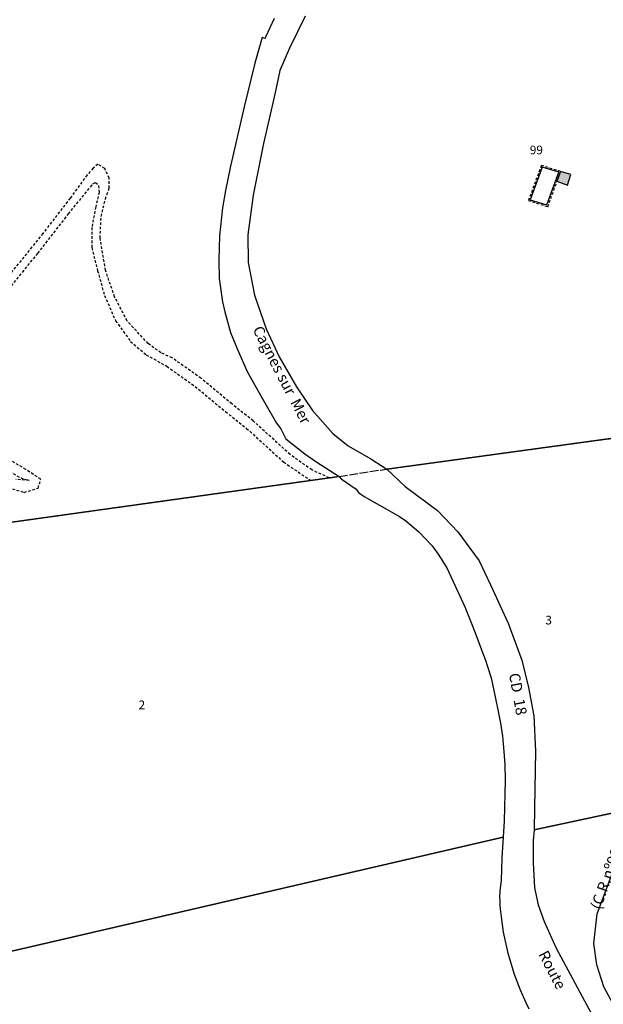
# Model space of a CAD drawing. Units: metres. Extents: x 1033175 to 1037121, y 6297074 to 6302578.
# Drawn here: x 1033875 to 1034010, y 6298100 to 6298327 of the extents above; entities that cross this region are included whole.
import ezdxf
from ezdxf.enums import TextEntityAlignment as Align

# ---------------------------------------------------------------- set-up
doc = ezdxf.new("R2010")
doc.units = ezdxf.units.M
doc.linetypes.add('TOPO1', pattern=[1, 0.6, -0.4])
doc.linetypes.add('TOPO2', pattern=[2.4, 2, -0.4])
for name, color, linetype in [('ig_cad_bati_dur', 152, 'CONTINUOUS'), ('ig_cad_bati_dur_hach', 24, 'CONTINUOUS'), ('ig_cad_detail_lineaire', 252, 'TOPO1'), ('ig_cad_nom_voie', 8, 'CONTINUOUS'), ('ig_cad_parcel', 3, 'CONTINUOUS'), ('ig_cad_parcel_num', 3, 'CONTINUOUS'), ('ig_cad_piscine_etang_bassin', 4, 'CONTINUOUS'), ('ig_cad_section', 20, 'TOPO2')]:
    doc.layers.add(name, color=color, linetype=linetype)
doc.styles.add('Times New Roman', font='times.ttf')

msp = doc.modelspace()

# ---------------------------------------------------------------- hatches: boundary and pattern name
at = {"layer": 'ig_cad_bati_dur_hach'}
msp.add_hatch(color=256, dxfattribs=at).paths.add_polyline_path([(1033999.89, 6298291.65), (1033999.07, 6298289.38), (1034001.52, 6298288.5), (1034002.26, 6298290.92)])

# ---------------------------------------------------------------- linework, layer by layer
at = {"layer": 'ig_cad_bati_dur'}
msp.add_lwpolyline([(1033999.89, 6298291.65), (1033999.07, 6298289.38), (1034001.52, 6298288.5), (1034002.26, 6298290.92)], close=True, dxfattribs=at)
at = {"layer": 'ig_cad_detail_lineaire'}
for points in [[(1033946.54, 6298221.05), (1033942.55, 6298222.84), (1033937.53, 6298226.41), (1033929.01, 6298234.15), (1033924.11, 6298238.07), (1033916.99, 6298243.98), (1033910.36, 6298248.68), (1033907.74, 6298249.85), (1033904.81, 6298251.98), (1033899.94, 6298257.2), (1033897.08, 6298262.74), (1033894.97, 6298268.86), (1033893.73, 6298276.32), (1033893.97, 6298281.29), (1033894.95, 6298285.34), (1033895.85, 6298287.82), (1033895.85, 6298290.09), (1033894.78, 6298292.32), (1033893.19, 6298293.32), (1033892.14, 6298292.37), (1033890.71, 6298290.83), (1033886.83, 6298285.48), (1033880.53, 6298277.34), (1033872.85, 6298267.88)], [(1033999.89, 6298291.65), (1033995.48, 6298293.01), (1033992.49, 6298284.94), (1033996.97, 6298283.51), (1033999.07, 6298289.38)], [(1033873.28, 6298265.29), (1033879.38, 6298272.77), (1033886.42, 6298281.87), (1033892.08, 6298288.78), (1033892.69, 6298289.11), (1033893.39, 6298288.38), (1033893.5, 6298286.85), (1033892.74, 6298283.46), (1033891.81, 6298278.7), (1033891.79, 6298274.09), (1033893.16, 6298268.75), (1033894.75, 6298263.04), (1033897.31, 6298257.22), (1033900.76, 6298252.48), (1033904.35, 6298249.4), (1033909.12, 6298246.73), (1033915.65, 6298242.1), (1033922.67, 6298236.28), (1033927.52, 6298232.42), (1033936.07, 6298224.63), (1033942.25, 6298220.46)], [(1033873.51, 6298218.51), (1033876.2, 6298217.68), (1033879.47, 6298218.66), (1033880.04, 6298220.73), (1033876.61, 6298222.96), (1033871.48, 6298225.92)], [(1033870.22, 6298224), (1033875.42, 6298220.99), (1033877.35, 6298220.45), (1033874.31, 6298220.67)]]:
    msp.add_lwpolyline(points, dxfattribs=at)
at = {"layer": 'ig_cad_parcel'}
for points in [[(1033933.87, 6298326.88), (1033931.9, 6298322.63), (1033931.77, 6298322.3), (1033931.12, 6298322.54), (1033929.44, 6298316.57), (1033926.97, 6298306.54), (1033923.81, 6298292.87), (1033922.62, 6298287.25), (1033921.95, 6298283.27), (1033921.25, 6298276.78), (1033921.09, 6298271.27), (1033921.2, 6298266.95), (1033921.93, 6298261.63), (1033922.5, 6298259.32), (1033923.83, 6298254.54), (1033925.39, 6298250.59), (1033927.66, 6298245.5), (1033930.8, 6298239.89), (1033934.43, 6298233.62), (1033935.43, 6298232.33), (1033936.56, 6298229.98), (1033940.94, 6298226.59), (1033943.45, 6298224.83), (1033948.83, 6298221.37), (1033822.61, 6298203.72)], [(1033940.99, 6298327.43), (1033937.39, 6298320.09), (1033935.2, 6298314.92), (1033934, 6298309.42), (1033931.39, 6298298.1), (1033929.06, 6298286.17), (1033927.76, 6298277.05), (1033927.9, 6298270.69), (1033929.36, 6298263.11), (1033932.05, 6298255.39), (1033935.01, 6298248.9), (1033939, 6298242), (1033942.69, 6298236.54), (1033947.36, 6298231.24), (1033950.93, 6298228.38), (1033956.16, 6298225.4), (1033959.84, 6298223.06), (1034015.96, 6298230.7)], [(1033822.61, 6298203.72), (1033948.83, 6298221.37), (1033949.35, 6298220.76), (1033952.74, 6298218.42), (1033953.34, 6298217.67), (1033954.61, 6298216.73), (1033962.76, 6298212.11), (1033964.22, 6298211.11), (1033967.23, 6298208.58), (1033968.74, 6298206.98), (1033970.31, 6298205.36), (1033971.68, 6298203.43), (1033973.69, 6298200.26), (1033977.84, 6298191.26), (1033979.4, 6298187.43), (1033980.57, 6298184.31), (1033981.65, 6298181.38), (1033982.61, 6298178.99), (1033983.02, 6298177.81), (1033983.89, 6298174.94), (1033984.82, 6298170.58), (1033985.55, 6298167.17), (1033986.06, 6298164.51), (1033986.48, 6298161.46), (1033986.84, 6298157.96), (1033987.09, 6298154.98), (1033987.14, 6298151.38), (1033986.88, 6298141.97), (1033986.67, 6298138.19), (1033870.28, 6298111.25)], [(1034013.49, 6298097.05), (1034009.92, 6298103.74), (1034008.24, 6298108.8), (1034007.56, 6298113.7), (1034008.35, 6298120.57), (1034017.51, 6298145), (1033993.84, 6298139.89), (1033993.58, 6298137.4), (1033993.6, 6298132.31), (1033993.9, 6298126.56), (1033994.77, 6298122.59), (1033996.09, 6298118.75), (1033998.91, 6298112.65), (1034009.19, 6298093.47)], [(1033857.7, 6298093.69), (1033847.67, 6298106.18), (1033870.28, 6298111.25), (1033986.67, 6298138.19), (1033986.39, 6298133.48), (1033986.19, 6298128.21), (1033985.97, 6298126.45), (1033985.94, 6298125.65), (1033985.82, 6298124.41), (1033985.87, 6298123.58), (1033985.94, 6298122.55), (1033986, 6298121.66), (1033986.19, 6298119.87), (1033986.7, 6298116.31), (1033987.77, 6298111.45), (1033989.19, 6298106.62), (1033990.57, 6298103.02), (1033991.88, 6298100.08), (1033992.61, 6298098.66)]]:
    msp.add_lwpolyline(points, dxfattribs=at)
msp.add_lwpolyline([(1033993.84, 6298139.89), (1034017.51, 6298145), (1034019.96, 6298162.88), (1034019.85, 6298180.92), (1034019.37, 6298185.82), (1034017.5, 6298202.12), (1034016.79, 6298221.56), (1034016.67, 6298226.07), (1034015.96, 6298230.7), (1033959.84, 6298223.06), (1033964.04, 6298219), (1033971.56, 6298213.51), (1033976.25, 6298208.6), (1033981.17, 6298201.91), (1033983.72, 6298196.35), (1033987.86, 6298187.51), (1033991, 6298179), (1033992.53, 6298172.74), (1033993.75, 6298166.16), (1033994.14, 6298158.02), (1033993.87, 6298144.88)], close=True, dxfattribs=at)
at = {"layer": 'ig_cad_piscine_etang_bassin'}
msp.add_lwpolyline([(1033995.68, 6298292.63), (1033992.91, 6298285.13), (1033996.75, 6298283.93), (1033999.5, 6298291.46)], close=True, dxfattribs=at)
at = {"layer": 'ig_cad_section'}
for points in [[(1033859.45, 6298087.14), (1033844.4, 6298105.66), (1033827.59, 6298121.01), (1033811.8, 6298131.57), (1033804.48, 6298136.16), (1033790.48, 6298142.16), (1033735.09, 6298159.88), (1033708.04, 6298170.88), (1033681.54, 6298184.09), (1033688.55, 6298185.04), (1033718.37, 6298189.05), (1033822.61, 6298203.72), (1033948.83, 6298221.37), (1033959.84, 6298223.06), (1034015.96, 6298230.7)], [(1033822.61, 6298203.72), (1033948.83, 6298221.37), (1033959.84, 6298223.06), (1034015.96, 6298230.7)]]:
    msp.add_lwpolyline(points, dxfattribs=at)

# ---------------------------------------------------------------- texts
at = {"layer": 'ig_cad_nom_voie', "style": 'Times New Roman'}
for s, rotation, p in [('Cagnes sur  Mer', 297.4, (1033928.13, 6298254.86)), ('CD  18', 280.2, (1033987.22, 6298175.67)), ('(C.R.nº90)', 70.2, (1034009.82, 6298121.04)), ('Route', 297.6, (1033994.02, 6298110.87))]:
    msp.add_text(s, height=2.5, rotation=rotation, dxfattribs=at).set_placement(p, align=Align.BOTTOM_LEFT)
at = {"layer": 'ig_cad_parcel_num', "style": 'Times New Roman'}
for s, p in [('99', (1033992.81, 6298294.97)), ('3', (1033996.4, 6298186.61)), ('2', (1033902.6, 6298167.08))]:
    msp.add_text(s, height=2, dxfattribs=at).set_placement(p, align=Align.BOTTOM_LEFT)

doc.saveas('drawing.dxf')
